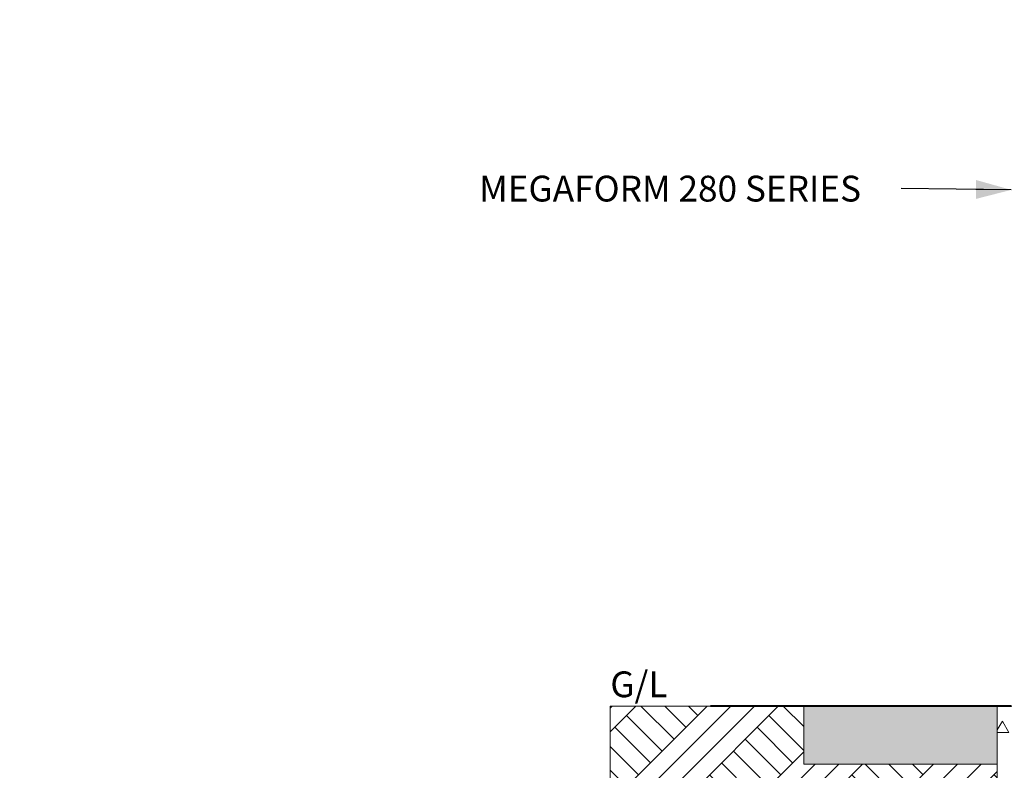
# Model space of a CAD drawing. Units: millimetres. Extents: x 13319 to 19238, y 17941 to 22327.
# Drawn here: x 17243 to 18007, y 18885 to 19466 of the extents above; entities that cross this region are included whole.
import ezdxf

# ---------------------------------------------------------------- set-up
doc = ezdxf.new("R2010")
doc.units = ezdxf.units.MM
doc.header["$MEASUREMENT"] = 0
for name, color, linetype, lineweight in [('0_Pen_No__1', 7, 'Continuous', 13), ('0_Pen_No__2', 8, 'Continuous', 18), ('Doc_ Finishes_Pen_No__2', 8, 'Continuous', 18), ('Doc_ Floor_Pen_No__21', 7, 'Continuous', 20), ('MegaForm Foundation MegaForm wall_Pen_No__61', 8, 'Continuous', 40)]:
    doc.layers.add(name, color=color, linetype=linetype, lineweight=lineweight)
for name, color, linetype, lineweight, true_color in [('Doc_ Finishes_Pen_No__212', 7, 'Continuous', 0, 0xe8e8e8), ('Doc_ Finishes_Pen_No__62', 7, 'Continuous', 18, 0xaaaaaa), ('Doc_ Finishes_Pen_No__82', 7, 'Continuous', 20, 0xaaaaaa), ('MegaForm wire tie detail_Pen_No__62', 7, 'Continuous', 18, 0xaaaaaa)]:
    doc.layers.add(name, color=color, linetype=linetype, lineweight=lineweight, true_color=true_color)
doc.styles.add('GENERATED_STYLE_2', font='txt')
doc.styles.add('GENERATED_STYLE_3', font='txt')
doc.dimstyles.new('GENERATED_STYLE__3', dxfattribs={"dimtxt": 0.18, "dimasz": 27.36, "dimexe": 0.18, "dimexo": 0.0625, "dimgap": 0.09, "dimtad": 0, "dimtih": 1, "dimtoh": 1, "dimdec": 4, "dimzin": 0, "dimdsep": 46, "dimcen": 0.09, "dimadec": 0, "dimazin": 0, "dimtfac": 1, "dimtdec": 4, "dimtmove": 0, "dimatfit": 3, "dimldrblk": 'ARROWHEAD_5', "dimfxl": 1, "dimtolj": 1, "dimtzin": 0, "dimarcsym": 0})

# ---------------------------------------------------------------- blocks, each defined once
blk = doc.blocks.new('ARROWHEAD_5')
at = {"linetype": 'Continuous', "lineweight": 0}
blk.add_hatch(color=0, dxfattribs=at).paths.add_polyline_path([(-1, 0.2679), (0, 0), (-1, -0.2679)])
at = {"color": 0, "linetype": 'Continuous', "lineweight": 0}
blk.add_line((0, 0), (-1, 0), dxfattribs=at)

msp = doc.modelspace()

# ---------------------------------------------------------------- hatches: boundary and pattern name
at = {"layer": 'Doc_ Finishes_Pen_No__212', "linetype": 'Continuous', "lineweight": 0, "true_color": 0xe8e8e8}
h = msp.add_hatch(dxfattribs=at)
h.set_pattern_fill('Structural_Concrete', color=254, style=0, pattern_type=2)
h.set_pattern_definition([(0, (0, 0), (0, 103.92305), [10, -50]), (0, (30, 51.96), (0, 103.92305), [10, -50]), (60, (0, 0), (-90, 51.96152), [10, -50]), (60, (60, 0), (-90, 51.96152), [10, -50]), (120, (10, 0), (90, 51.96152), [10, -50]), (120, (70, 0), (90, 51.96152), [10, -50]), (0, (0, 10), (0, 20), [0, -20, 0, -30]), (45, (10, 10), (-14.142136, 14.142136), [0, -15, 0, -25])])
h.paths.add_polyline_path([(18001.14, 18934.41), (18301.14, 18934.41), (18301.14, 18634.41), (18001.14, 18634.41)])
at = {"layer": 'Doc_ Finishes_Pen_No__82', "linetype": 'Continuous', "lineweight": 20, "true_color": 0xaaaaaa}
h = msp.add_hatch(dxfattribs=at)
h.set_pattern_fill('Earth', color=253, style=0, pattern_type=2)
h.set_pattern_definition([(45, (0, 0), (-27.577163, 27.577163), []), (45, (-9.19, 9.19), (-55.15433, 55.15433), []), (45, (-18.385, 18.385), (-55.15433, 55.15433), []), (135, (-27.577, 27.577), (9.192388, 9.192388), [39, -39])])
h.paths.add_polyline_path([(17701.14, 18934.41), (17851.14, 18934.41), (17851.14, 18889.41), (18001.14, 18889.41), (18001.14, 18759.41), (17701.14, 18759.09)])
at = {"layer": 'Doc_ Finishes_Pen_No__82', "linetype": 'Continuous', "lineweight": 0, "true_color": 0xd4d4d4}
msp.add_hatch(color=254, dxfattribs=at).paths.add_polyline_path([(17851.14, 18934.41), (18001.14, 18934.41), (18001.14, 18889.41), (17851.14, 18889.41)])

# ---------------------------------------------------------------- linework, layer by layer
at = {"layer": 'Doc_ Finishes_Pen_No__2', "color": 8, "linetype": 'Continuous', "lineweight": 18, "flags": 128}
msp.add_lwpolyline([(18001.14, 18934.41), (18301.14, 18934.41), (18301.14, 18634.41), (18001.14, 18634.41)], close=True, dxfattribs=at)
at = {"layer": 'Doc_ Finishes_Pen_No__62', "color": 253, "linetype": 'Continuous', "lineweight": 18, "true_color": 0xaaaaaa, "flags": 128}
for points in [[(17701.14, 18934.41), (17851.14, 18934.41), (17851.14, 18889.41), (18001.14, 18889.41), (18001.14, 18759.41), (17701.14, 18759.09)], [(17851.14, 18934.41), (18001.14, 18934.41), (18001.14, 18889.41), (17851.14, 18889.41)]]:
    msp.add_lwpolyline(points, close=True, dxfattribs=at)
at = {"layer": 'MegaForm Foundation MegaForm wall_Pen_No__61', "color": 8, "linetype": 'Continuous', "lineweight": 40}
msp.add_line((18011.95, 18934.41), (17778.7, 18934.41), dxfattribs=at)
at = {"layer": 'MegaForm wire tie detail_Pen_No__62', "color": 253, "linetype": 'Continuous', "lineweight": 18, "true_color": 0xaaaaaa}
for p, q in [((17701.14, 18934.41), (17701.14, 18759.09)), ((17851.14, 18934.41), (17851.14, 18889.41)), ((17851.14, 18889.41), (18001.14, 18889.41))]:
    msp.add_line(p, q, dxfattribs=at)

# ---------------------------------------------------------------- texts
at = {"layer": '0_Pen_No__1', "color": 7, "linetype": 'Continuous', "lineweight": 13, "insert": (17599.45, 19335.39), "char_height": 20, "attachment_point": 4, "style": 'GENERATED_STYLE_3'}
msp.add_mtext('\\A1;{\\pql;\\fArial|b1|i0|c0|p34;MEGAFORM\\fArial|b0|i0|c0|p34; 280 SERIES}', dxfattribs=at)
at = {"layer": 'Doc_ Floor_Pen_No__21', "color": 7, "linetype": 'Continuous', "lineweight": 20, "insert": (17701.14, 18961.27), "char_height": 20, "attachment_point": 1, "style": 'GENERATED_STYLE_2'}
msp.add_mtext('\\A1;{\\pql;\\fArial|b0|i0|c0|p34;G/L}', dxfattribs=at)

# ---------------------------------------------------------------- leaders
at = {"layer": '0_Pen_No__2', "color": 8, "linetype": 'Continuous', "lineweight": 18, "annotation_type": 0, "has_hookline": 1}
for points, hookline_direction, text_width in [([(15823.27, 19349.04), (15823.27, 19466.28), (16062.92, 19466.28)], 0, 1240.48), ([(18011.95, 19334.41), (17926.54, 19335.39)], 1, 327)]:
    msp.add_leader(points, dimstyle='GENERATED_STYLE__3', dxfattribs=dict(at, hookline_direction=hookline_direction, text_width=text_width))

doc.saveas('drawing.dxf')
